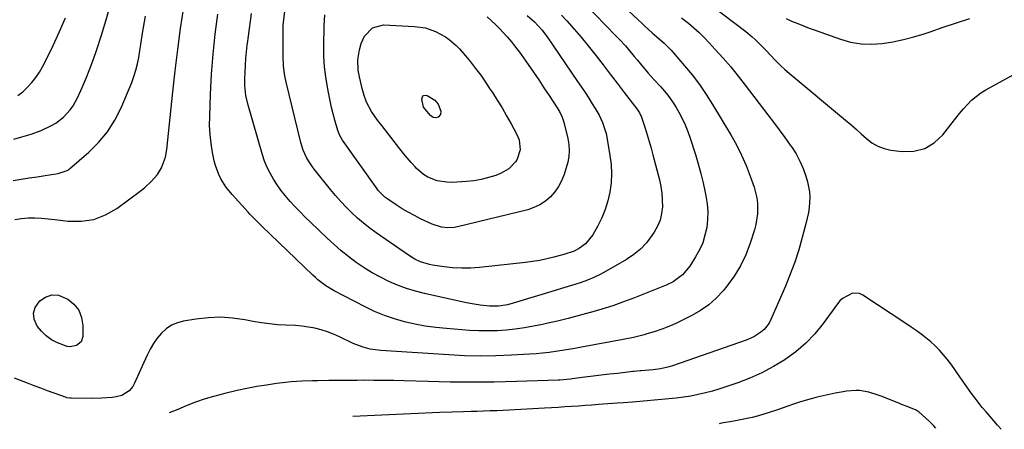
# Model space of a CAD drawing. Units: inches. Extents: x 1864767 to 1870061, y 469918 to 475281.
# Drawn here: x 1868839 to 1869257, y 469933 to 470107 of the extents above; entities that cross this region are included whole.
import ezdxf

# ---------------------------------------------------------------- set-up
doc = ezdxf.new("R2010")
doc.units = ezdxf.units.IN
doc.header["$MEASUREMENT"] = 0
doc.layers.add('7', color=7, linetype='Continuous')
doc.layers.add('8', color=7, linetype='Continuous')

msp = doc.modelspace()

# ---------------------------------------------------------------- linework, layer by layer
at = {"layer": '7', "color": 18}
for points in [[(1869089.35, 470118.43, 1782), (1869101.81, 470106.59, 1782), (1869103.27, 470105.21, 1782), (1869104.75, 470103.85, 1782), (1869107.73, 470101.17, 1782), (1869109.71, 470099.43, 1782), (1869112.81, 470096.7, 1782), (1869114.8, 470094.8, 1782), (1869115.74, 470093.8, 1782), (1869116.66, 470092.78, 1782), (1869121.51, 470087.14, 1782), (1869124.73, 470083.2, 1782), (1869127.81, 470079.16, 1782), (1869130.68, 470074.97, 1782), (1869133.4, 470070.68, 1782), (1869141.17, 470057.71, 1782), (1869143.53, 470053.5, 1782), (1869145.7, 470049.2, 1782), (1869147.62, 470044.78, 1782), (1869149.35, 470040.27, 1782), (1869151.01, 470035.54, 1782), (1869152.17, 470031.07, 1782), (1869152.45, 470028.79, 1782), (1869152.47, 470024.16, 1782), (1869151.77, 470019.61, 1782), (1869151.17, 470017.38, 1782), (1869149.37, 470011.75, 1782), (1869147.49, 470006.86, 1782), (1869145.27, 470002.15, 1782), (1869142.53, 469997.73, 1782), (1869139.45, 469993.49, 1782), (1869137.82, 469991.49, 1782), (1869134.91, 469988.37, 1782), (1869131.78, 469985.54, 1782), (1869128.3, 469983.14, 1782), (1869124.6, 469981.02, 1782), (1869117.99, 469977.81, 1782), (1869116.47, 469977.1, 1782), (1869113.38, 469975.81, 1782), (1869111.81, 469975.22, 1782), (1869108.62, 469974.14, 1782), (1869105.41, 469973.18, 1782), (1869104.25, 469972.85, 1782), (1869099.83, 469971.71, 1782), (1869095.36, 469970.78, 1782), (1869077.67, 469967.56, 1782), (1869074.93, 469967.07, 1782), (1869072.18, 469966.59, 1782), (1869069.43, 469966.14, 1782), (1869066.68, 469965.7, 1782), (1869063.92, 469965.31, 1782), (1869061.16, 469964.98, 1782), (1869058.39, 469964.73, 1782), (1869055.61, 469964.54, 1782), (1869047.92, 469964.12, 1782), (1869041.29, 469963.88, 1782), (1869034.66, 469963.8, 1782), (1869028.04, 469963.95, 1782), (1869021.41, 469964.25, 1782), (1868992.49, 469966.11, 1782), (1868987.97, 469966.74, 1782), (1868985.02, 469967.51, 1782), (1868980.77, 469969.17, 1782), (1868974.85, 469972.02, 1782), (1868972.32, 469973.12, 1782), (1868969.74, 469974.11, 1782), (1868967.09, 469974.9, 1782), (1868964.41, 469975.58, 1782), (1868961.68, 469976.08, 1782), (1868958.94, 469976.48, 1782), (1868956.18, 469976.73, 1782), (1868952.04, 469976.93, 1782), (1868948.58, 469977.11, 1782), (1868945.14, 469977.42, 1782), (1868941.72, 469977.89, 1782), (1868938.3, 469978.48, 1782), (1868934.72, 469979.19, 1782), (1868929.52, 469979.93, 1782), (1868924.32, 469980.29, 1782), (1868919.1, 469980.09, 1782), (1868913.88, 469979.52, 1782), (1868908.68, 469978.66, 1782), (1868906.03, 469977.94, 1782), (1868903.56, 469976.9, 1782), (1868901.34, 469975.38, 1782), (1868899.31, 469973.54, 1782), (1868897.52, 469971.36, 1782), (1868895.89, 469969.09, 1782), (1868894.47, 469966.68, 1782), (1868893.2, 469964.17, 1782), (1868887.75, 469952.01, 1782), (1868887.15, 469950.92, 1782), (1868885.59, 469949.02, 1782), (1868882.44, 469947.05, 1782), (1868880.03, 469946.45, 1782), (1868878.28, 469946.25, 1782), (1868874, 469945.88, 1782), (1868869.7, 469945.78, 1782), (1868860.9, 469945.86, 1782), (1868860.39, 469945.88, 1782), (1868859.14, 469946.11, 1782), (1868858.9, 469946.19, 1782), (1868853.7, 469948.05, 1782), (1868850.86, 469949.08, 1782), (1868848.03, 469950.12, 1782), (1868845.21, 469951.18, 1782), (1868842.38, 469952.25, 1782), (1868836.79, 469954.39, 1782)], [(1869079.22, 470075.73, 1788), (1869080.75, 470073.34, 1788), (1869082.27, 470070.95, 1788), (1869083.52, 470068.95, 1788), (1869085.17, 470066.08, 1788), (1869086.59, 470063.08, 1788), (1869088.12, 470058.38, 1788), (1869088.46, 470056.76, 1788), (1869089.78, 470049.04, 1788), (1869090.24, 470045.17, 1788), (1869090.44, 470041.31, 1788), (1869090.24, 470037.44, 1788), (1869089.75, 470033.47, 1788), (1869088.9, 470029.72, 1788), (1869087.81, 470026.06, 1788), (1869086.36, 470022.52, 1788), (1869084.67, 470019.08, 1788), (1869082.53, 470015.23, 1788), (1869079.44, 470011.45, 1788), (1869076.9, 470009.58, 1788), (1869074.52, 470008.29, 1788), (1869070.21, 470006.9, 1788), (1869066, 470005.76, 1788), (1869063, 470005.03, 1788), (1869059.98, 470004.4, 1788), (1869056.94, 470003.9, 1788), (1869053.88, 470003.51, 1788), (1869034.42, 470001.45, 1788), (1869030.64, 470001.19, 1788), (1869026.86, 470001.11, 1788), (1869023.09, 470001.32, 1788), (1869019.32, 470001.7, 1788), (1869014.42, 470002.39, 1788), (1869013.11, 470002.63, 1788), (1869009.34, 470003.81, 1788), (1869006.95, 470004.97, 1788), (1869005.81, 470005.64, 1788), (1869004.7, 470006.36, 1788), (1868990.48, 470016.2, 1788), (1868987.77, 470018.17, 1788), (1868985.13, 470020.23, 1788), (1868982.58, 470022.4, 1788), (1868980.11, 470024.65, 1788), (1868977.73, 470027.02, 1788), (1868975.42, 470029.44, 1788), (1868973.2, 470031.95, 1788), (1868971.06, 470034.52, 1788), (1868964.71, 470042.43, 1788), (1868963.67, 470043.81, 1788), (1868961.78, 470046.68, 1788), (1868960.93, 470048.18, 1788), (1868959.52, 470051.3, 1788), (1868958.49, 470054.58, 1788), (1868952.23, 470080.17, 1788), (1868951.66, 470082.88, 1788), (1868951.14, 470087, 1788), (1868950.97, 470091.15, 1788), (1868950.96, 470103.34, 1788), (1868950.96, 470103.62, 1788), (1868950.99, 470104.43, 1788), (1868951.02, 470104.98, 1788), (1868951.05, 470105.25, 1788), (1868951.08, 470105.52, 1788), (1868952.33, 470116.34, 1788)], [(1868836.51, 470055.96, 1778), (1868839.93, 470056.96, 1778), (1868843.88, 470058.11, 1778), (1868848.16, 470059.61, 1778), (1868852.55, 470061.7, 1778), (1868854.35, 470062.79, 1778), (1868857.65, 470065.33, 1778), (1868860.51, 470068.4, 1778), (1868861.75, 470070.07, 1778), (1868863.77, 470073.74, 1778), (1868865.59, 470077.81, 1778), (1868867.29, 470081.8, 1778), (1868868.91, 470085.83, 1778), (1868870.39, 470089.9, 1778), (1868871.78, 470094.01, 1778), (1868873.6, 470099.67, 1778), (1868875.74, 470106.66, 1778), (1868877.77, 470113.68, 1778)], [(1869079.11, 470113.39, 1784), (1869092.33, 470099.85, 1784), (1869093.68, 470098.43, 1784), (1869096.32, 470095.55, 1784), (1869097.6, 470094.07, 1784), (1869100.13, 470091.09, 1784), (1869101.38, 470089.59, 1784), (1869102.64, 470088.09, 1784), (1869106.08, 470083.99, 1784), (1869108.62, 470081.11, 1784), (1869111.23, 470078.3, 1784), (1869113.68, 470075.5, 1784), (1869114.85, 470074.05, 1784), (1869116.97, 470071.01, 1784), (1869117.92, 470069.41, 1784), (1869119.06, 470067.37, 1784), (1869120.45, 470064.68, 1784), (1869121.73, 470061.95, 1784), (1869122.85, 470059.14, 1784), (1869123.85, 470056.29, 1784), (1869126.06, 470049.39, 1784), (1869127.26, 470045.41, 1784), (1869128.38, 470041.41, 1784), (1869129.36, 470037.37, 1784), (1869130.25, 470033.31, 1784), (1869130.55, 470031.84, 1784), (1869131.05, 470028.5, 1784), (1869131.3, 470025.14, 1784), (1869131.2, 470021.78, 1784), (1869130.87, 470018.41, 1784), (1869130.15, 470015.12, 1784), (1869129.17, 470011.92, 1784), (1869127.8, 470008.86, 1784), (1869126.18, 470005.9, 1784), (1869123.7, 470001.97, 1784), (1869120.56, 469998.24, 1784), (1869116.58, 469995.36, 1784), (1869113.63, 469993.94, 1784), (1869100.15, 469988.57, 1784), (1869095.57, 469986.82, 1784), (1869090.95, 469985.18, 1784), (1869086.28, 469983.69, 1784), (1869081.57, 469982.31, 1784), (1869081.32, 469982.24, 1784), (1869076.71, 469981, 1784), (1869072.09, 469979.8, 1784), (1869067.45, 469978.68, 1784), (1869062.8, 469977.6, 1784), (1869061.1, 469977.21, 1784), (1869057.28, 469976.44, 1784), (1869053.44, 469975.76, 1784), (1869049.58, 469975.24, 1784), (1869045.71, 469974.81, 1784), (1869041.82, 469974.56, 1784), (1869037.93, 469974.44, 1784), (1869034.04, 469974.5, 1784), (1869030.15, 469974.7, 1784), (1869020.3, 469975.43, 1784), (1869015.82, 469975.88, 1784), (1869011.35, 469976.48, 1784), (1869006.93, 469977.32, 1784), (1869002.53, 469978.3, 1784), (1868998.21, 469979.55, 1784), (1868993.96, 469981, 1784), (1868989.82, 469982.73, 1784), (1868985.75, 469984.66, 1784), (1868972.63, 469991.46, 1784), (1868969.03, 469993.64, 1784), (1868965.71, 469996.23, 1784), (1868964.66, 469997.17, 1784), (1868963.63, 469998.13, 1784), (1868941.95, 470019.02, 1784), (1868939.71, 470021.18, 1784), (1868937.5, 470023.37, 1784), (1868936.79, 470024.12, 1784), (1868936.09, 470024.88, 1784), (1868929.26, 470032.49, 1784), (1868926.69, 470035.68, 1784), (1868924.49, 470039.14, 1784), (1868923.58, 470040.97, 1784), (1868922.17, 470044.78, 1784), (1868921.67, 470046.77, 1784), (1868920.97, 470050.28, 1784), (1868920.36, 470054.06, 1784), (1868919.92, 470057.85, 1784), (1868919.75, 470061.67, 1784), (1868919.76, 470065.5, 1784), (1868920.11, 470074.95, 1784), (1868920.57, 470083.5, 1784), (1868921.21, 470092.04, 1784), (1868922.11, 470100.55, 1784), (1868923.18, 470109.05, 1784)], [(1869132.4, 470113.2, 1778), (1869147.52, 470101.6, 1778), (1869150.2, 470099.39, 1778), (1869151.48, 470098.22, 1778), (1869153.95, 470095.77, 1778), (1869156.37, 470093.27, 1778), (1869157.56, 470092, 1778), (1869160.38, 470089.04, 1778), (1869162.18, 470087.28, 1778), (1869164.04, 470085.58, 1778), (1869165.95, 470083.93, 1778), (1869189.78, 470064.06, 1778), (1869192.06, 470062.12, 1778), (1869194.32, 470060.16, 1778), (1869196.55, 470058.17, 1778), (1869198.76, 470056.15, 1778), (1869201.08, 470054.37, 1778), (1869203.54, 470052.92, 1778), (1869206.23, 470051.94, 1778), (1869209.08, 470051.29, 1778), (1869213.86, 470050.65, 1778), (1869218.85, 470050.81, 1778), (1869223.47, 470051.9, 1778), (1869227.51, 470054.38, 1778), (1869231.17, 470057.78, 1778), (1869235.15, 470062.93, 1778), (1869236.72, 470064.91, 1778), (1869238.31, 470066.87, 1778), (1869239.96, 470068.8, 1778), (1869241.63, 470070.69, 1778), (1869243.41, 470072.47, 1778), (1869247.32, 470075.57, 1778), (1869249.46, 470076.89, 1778), (1869261.09, 470083.27, 1778)], [(1868837.04, 470021.82, 1782), (1868839.79, 470022.26, 1782), (1868842.6, 470022.48, 1782), (1868845.44, 470022.46, 1782), (1868848.28, 470022.36, 1782), (1868851.11, 470022.15, 1782), (1868853.94, 470021.85, 1782), (1868859.7, 470021.12, 1782), (1868865.23, 470021.08, 1782), (1868870.54, 470021.83, 1782), (1868875.55, 470023.78, 1782), (1868880.34, 470026.53, 1782), (1868890.75, 470034.27, 1782), (1868892.21, 470035.43, 1782), (1868894.96, 470037.95, 1782), (1868897.56, 470040.9, 1782), (1868899.27, 470043.69, 1782), (1868900.95, 470048.34, 1782), (1868901.52, 470051.6, 1782), (1868904.1, 470075.97, 1782), (1868905.12, 470084.99, 1782), (1868906.21, 470094, 1782), (1868907.43, 470102.99, 1782), (1868908.73, 470111.97, 1782)], [(1869069.18, 470108.62, 1786), (1869071.46, 470106.14, 1786), (1869074.54, 470102.69, 1786), (1869077.56, 470099.2, 1786), (1869080.49, 470095.64, 1786), (1869083.36, 470092.02, 1786), (1869083.88, 470091.34, 1786), (1869086.89, 470087.46, 1786), (1869089.89, 470083.56, 1786), (1869092.88, 470079.67, 1786), (1869095.88, 470075.77, 1786), (1869101.23, 470068.79, 1786), (1869101.54, 470068.38, 1786), (1869102.35, 470067.08, 1786), (1869102.81, 470066.17, 1786), (1869103, 470065.69, 1786), (1869103.18, 470065.21, 1786), (1869104.72, 470060.6, 1786), (1869105.63, 470057.79, 1786), (1869106.49, 470054.98, 1786), (1869107.29, 470052.15, 1786), (1869108.06, 470049.3, 1786), (1869110.8, 470038.61, 1786), (1869111.4, 470035.77, 1786), (1869111.83, 470032.92, 1786), (1869112.02, 470030.03, 1786), (1869112.04, 470027.13, 1786), (1869111.7, 470024.3, 1786), (1869111.06, 470021.55, 1786), (1869109.98, 470018.95, 1786), (1869108.61, 470016.45, 1786), (1869107.61, 470014.94, 1786), (1869105.31, 470011.96, 1786), (1869102.78, 470009.23, 1786), (1869099.89, 470006.88, 1786), (1869096.77, 470004.78, 1786), (1869088.15, 469999.82, 1786), (1869085.59, 469998.45, 1786), (1869082.98, 469997.18, 1786), (1869080.3, 469996.08, 1786), (1869077.57, 469995.09, 1786), (1869074.8, 469994.18, 1786), (1869072.03, 469993.3, 1786), (1869069.25, 469992.43, 1786), (1869066.46, 469991.58, 1786), (1869048.73, 469986.23, 1786), (1869046.25, 469985.59, 1786), (1869042.47, 469985.04, 1786), (1869039.92, 469984.98, 1786), (1869038.65, 469985.05, 1786), (1869034.66, 469985.44, 1786), (1869030.34, 469986.11, 1786), (1869028.2, 469986.55, 1786), (1869011.04, 469990.38, 1786), (1869007.15, 469991.38, 1786), (1869003.32, 469992.54, 1786), (1868999.56, 469993.93, 1786), (1868995.86, 469995.48, 1786), (1868992.26, 469997.25, 1786), (1868988.74, 469999.16, 1786), (1868985.35, 470001.28, 1786), (1868982.01, 470003.56, 1786), (1868978.8, 470006, 1786), (1868975.65, 470008.52, 1786), (1868972.61, 470011.16, 1786), (1868969.65, 470013.89, 1786), (1868962.56, 470020.67, 1786), (1868960.36, 470022.83, 1786), (1868958.19, 470025.01, 1786), (1868956.06, 470027.24, 1786), (1868953.97, 470029.5, 1786), (1868951.81, 470032, 1786), (1868950.03, 470034.23, 1786), (1868948.38, 470036.55, 1786), (1868946.8, 470038.94, 1786), (1868945.4, 470041.42, 1786), (1868944.14, 470043.96, 1786), (1868943.09, 470046.6, 1786), (1868942.19, 470049.31, 1786), (1868936.11, 470070.32, 1786), (1868935.16, 470074.47, 1786), (1868934.68, 470078.71, 1786), (1868934.66, 470081.55, 1786), (1868934.77, 470084.45, 1786), (1868934.92, 470087.32, 1786), (1868935.12, 470090.19, 1786), (1868935.39, 470093.05, 1786), (1868935.71, 470095.9, 1786), (1868935.8, 470096.57, 1786), (1868936.21, 470099.75, 1786), (1868936.63, 470102.94, 1786), (1868937.07, 470106.12, 1786), (1868937.51, 470109.3, 1786)], [(1869054.62, 470108.47, 1788), (1869057.76, 470105.79, 1788), (1869060.84, 470102.38, 1788), (1869063.1, 470099.36, 1788), (1869076.06, 470080.44, 1788), (1869077.65, 470078.09, 1788), (1869079.22, 470075.73, 1788)], [(1868838.34, 470074.44, 1776), (1868840.46, 470076.1, 1776), (1868842.41, 470077.96, 1776), (1868844.24, 470079.95, 1776), (1868845.89, 470082.1, 1776), (1868847.43, 470084.33, 1776), (1868848.8, 470086.66, 1776), (1868850.06, 470089.07, 1776), (1868853.27, 470095.78, 1776), (1868855.96, 470101.63, 1776), (1868858.53, 470107.53, 1776)], [(1869011.37, 470103.16, 1792), (1869015.75, 470101.65, 1792), (1869019.88, 470099.47, 1792), (1869021.48, 470098.33, 1792), (1869024.47, 470095.74, 1792), (1869025.87, 470094.34, 1792), (1869028.47, 470091.35, 1792), (1869030.5, 470088.81, 1792), (1869032.71, 470085.95, 1792), (1869034.87, 470083.05, 1792), (1869036.94, 470080.09, 1792), (1869038.95, 470077.09, 1792), (1869039.85, 470075.71, 1792), (1869041.91, 470072.46, 1792), (1869043.93, 470069.17, 1792), (1869045.87, 470065.83, 1792), (1869047.76, 470062.46, 1792), (1869050.06, 470058.24, 1792), (1869051.17, 470055.6, 1792), (1869051.7, 470051.37, 1792), (1869050.38, 470047.45, 1792), (1869049.64, 470046.33, 1792), (1869046.88, 470043.31, 1792), (1869043.31, 470041.31, 1792), (1869041.26, 470040.56, 1792), (1869038.21, 470039.6, 1792), (1869035.13, 470038.81, 1792), (1869031.98, 470038.29, 1792), (1869028.8, 470037.96, 1792), (1869022.61, 470037.59, 1792), (1869020.5, 470037.6, 1792), (1869016.37, 470038.27, 1792), (1869012.46, 470039.85, 1792), (1869010.65, 470040.92, 1792), (1869007.47, 470043.66, 1792), (1869006.98, 470044.19, 1792), (1869005.3, 470046.05, 1792), (1869003.66, 470047.93, 1792), (1869002.06, 470049.86, 1792), (1869000.5, 470051.81, 1792), (1868992.86, 470061.67, 1792), (1868991.06, 470064.06, 1792), (1868988.51, 470067.74, 1792), (1868986.43, 470071.7, 1792), (1868985.35, 470074.52, 1792), (1868984.53, 470077.4, 1792), (1868983.36, 470082.37, 1792), (1868982.85, 470085.24, 1792), (1868982.74, 470089.61, 1792), (1868983.44, 470093.91, 1792), (1868984.15, 470096.56, 1792), (1868985.46, 470099.67, 1792), (1868988.9, 470103.29, 1792), (1868993.54, 470104.52, 1792), (1869006.77, 470103.83, 1792), (1869011.37, 470103.16, 1792)], [(1869164.69, 470107.14, 1776), (1869166.95, 470106.12, 1776), (1869169.59, 470105.01, 1776), (1869172, 470104.03, 1776), (1869174.43, 470103.1, 1776), (1869176.88, 470102.2, 1776), (1869187.66, 470098.37, 1776), (1869192.02, 470097.17, 1776), (1869196.43, 470096.39, 1776), (1869200.9, 470096.25, 1776), (1869205.42, 470096.54, 1776), (1869209.94, 470097.29, 1776), (1869214.42, 470098.2, 1776), (1869218.85, 470099.38, 1776), (1869223.23, 470100.72, 1776), (1869225.74, 470101.56, 1776), (1869231.35, 470103.44, 1776), (1869236.97, 470105.31, 1776), (1869242.59, 470107.15, 1776)], [(1869010.56, 470069.55, 1794), (1869009.88, 470072.96, 1794), (1869010.1, 470073.88, 1794), (1869010.53, 470074.5, 1794), (1869011.27, 470074.66, 1794), (1869012.21, 470074.51, 1794), (1869015.41, 470072.43, 1794), (1869016.86, 470070.76, 1794), (1869017.9, 470067.79, 1794), (1869017.83, 470066.36, 1794), (1869016.81, 470065.34, 1794), (1869015.83, 470065.03, 1794), (1869014.65, 470065.19, 1794), (1869013.53, 470065.98, 1794), (1869010.56, 470069.55, 1794)], [(1868852.71, 469989.78, 1784), (1868855.48, 469989.59, 1784), (1868859.45, 469988.01, 1784), (1868862.12, 469985.8, 1784), (1868864.18, 469983.24, 1784), (1868865.35, 469980.17, 1784), (1868865.92, 469976.75, 1784), (1868865.92, 469972.16, 1784), (1868865.18, 469969.77, 1784), (1868863.23, 469968.23, 1784), (1868860.53, 469967.74, 1784), (1868859.19, 469967.92, 1784), (1868855.12, 469969.42, 1784), (1868852.59, 469970.74, 1784), (1868850.27, 469972.33, 1784), (1868848.27, 469974.3, 1784), (1868846.49, 469976.53, 1784), (1868845.23, 469979.53, 1784), (1868844.95, 469982.04, 1784), (1868845.7, 469984.45, 1784), (1868847.55, 469987.2, 1784), (1868850.08, 469988.86, 1784), (1868852.71, 469989.78, 1784)], [(1869255.95, 469932.67, 1778), (1869254.43, 469934.39, 1778), (1869252.78, 469936.27, 1778), (1869249.52, 469940.04, 1778), (1869247.92, 469941.96, 1778), (1869244.87, 469945.9, 1778), (1869243.41, 469947.93, 1778), (1869237.47, 469956.45, 1778), (1869236.01, 469958.5, 1778), (1869234.51, 469960.52, 1778), (1869232.95, 469962.5, 1778), (1869231.36, 469964.45, 1778), (1869229.69, 469966.32, 1778), (1869227.94, 469968.12, 1778), (1869226.08, 469969.8, 1778), (1869224.01, 469971.51, 1778), (1869221.93, 469973.08, 1778), (1869219.83, 469974.62, 1778), (1869217.69, 469976.12, 1778), (1869215.53, 469977.58, 1778), (1869197.19, 469989.7, 1778), (1869195.77, 469990.33, 1778), (1869192.87, 469990.53, 1778), (1869188.62, 469988.31, 1778), (1869187.45, 469987.18, 1778), (1869186.38, 469985.92, 1778), (1869180.31, 469977.6, 1778), (1869176.76, 469973.25, 1778), (1869172.92, 469969.2, 1778), (1869168.67, 469965.59, 1778), (1869164.14, 469962.28, 1778), (1869164.06, 469962.22, 1778), (1869159.26, 469959.34, 1778), (1869154.35, 469956.71, 1778), (1869149.26, 469954.44, 1778), (1869144.05, 469952.41, 1778), (1869139.43, 469950.8, 1778), (1869136.42, 469949.81, 1778), (1869133.4, 469948.91, 1778), (1869130.34, 469948.12, 1778), (1869127.26, 469947.41, 1778), (1869124.15, 469946.81, 1778), (1869121.03, 469946.29, 1778), (1869117.9, 469945.89, 1778), (1869114.75, 469945.57, 1778), (1869099.38, 469944.27, 1778), (1869095.47, 469943.97, 1778), (1869092.86, 469943.79, 1778), (1869088.95, 469943.49, 1778), (1869084.97, 469943.17, 1778), (1869082.11, 469942.94, 1778), (1869079.24, 469942.73, 1778), (1869076.37, 469942.53, 1778), (1869073.5, 469942.34, 1778), (1869070.63, 469942.17, 1778), (1869067.76, 469941.99, 1778), (1869064.89, 469941.83, 1778), (1869062.02, 469941.67, 1778), (1869044.49, 469940.72, 1778), (1869041.67, 469940.58, 1778), (1869038.85, 469940.45, 1778), (1869036.02, 469940.34, 1778), (1869033.19, 469940.25, 1778), (1869030.86, 469940.18, 1778), (1869027.54, 469940.09, 1778), (1869022.56, 469940, 1778), (1869017.58, 469939.83, 1778), (1868980.56, 469938.17, 1778)], [(1869228.27, 469933.22, 1776), (1869227.2, 469934.3, 1776), (1869225.59, 469935.84, 1776), (1869223.96, 469937.37, 1776), (1869221.17, 469939.94, 1776), (1869219.81, 469940.86, 1776), (1869215.98, 469942.33, 1776), (1869213.62, 469943.24, 1776), (1869212.45, 469943.71, 1776), (1869204.97, 469946.74, 1776), (1869203.69, 469947.23, 1776), (1869199.79, 469948.48, 1776), (1869195.77, 469949.13, 1776), (1869194.37, 469949.18, 1776), (1869190.23, 469948.85, 1776), (1869188.86, 469948.62, 1776), (1869185.5, 469947.97, 1776), (1869182.94, 469947.44, 1776), (1869180.38, 469946.89, 1776), (1869177.84, 469946.28, 1776), (1869175.3, 469945.63, 1776), (1869172.77, 469944.93, 1776), (1869170.26, 469944.19, 1776), (1869167.77, 469943.38, 1776), (1869165.3, 469942.53, 1776), (1869160.98, 469941, 1776), (1869156.97, 469939.6, 1776), (1869152.92, 469938.34, 1776), (1869150.16, 469937.7, 1776), (1869142.42, 469936.17, 1776), (1869137.14, 469935.22, 1776), (1869136.12, 469935.06, 1776)]]:
    msp.add_polyline3d(points, dxfattribs=at)
at = {"layer": '8', "color": 18}
for points in [[(1868836.23, 470038.32, 1780), (1868839.64, 470038.89, 1780), (1868843.05, 470039.44, 1780), (1868846.46, 470039.98, 1780), (1868849.87, 470040.5, 1780), (1868855.37, 470041.31, 1780), (1868859.19, 470042.58, 1780), (1868859.74, 470042.95, 1780), (1868860.28, 470043.36, 1780), (1868868.36, 470050.34, 1780), (1868872.58, 470054.52, 1780), (1868876.35, 470059.02, 1780), (1868879.46, 470063.99, 1780), (1868882.13, 470069.29, 1780), (1868886.63, 470080.02, 1780), (1868887.6, 470082.6, 1780), (1868888.44, 470085.22, 1780), (1868889.08, 470087.9, 1780), (1868889.6, 470090.6, 1780), (1868890.07, 470093.66, 1780), (1868890.45, 470096.08, 1780), (1868891.22, 470100.92, 1780), (1868891.63, 470103.33, 1780), (1868892.5, 470108.15, 1780)], [(1869068.31, 470067.72, 1790), (1869069.52, 470065.25, 1790), (1869070.12, 470063.53, 1790), (1869070.36, 470062.65, 1790), (1869071.88, 470056.15, 1790), (1869072.32, 470053.66, 1790), (1869072.52, 470051.13, 1790), (1869072.38, 470048.62, 1790), (1869071.85, 470046.16, 1790), (1869070.27, 470040.92, 1790), (1869069.25, 470038.28, 1790), (1869067.99, 470035.79, 1790), (1869066.37, 470033.51, 1790), (1869064.52, 470031.38, 1790), (1869062.35, 470029.57, 1790), (1869060.04, 470028.02, 1790), (1869057.51, 470026.86, 1790), (1869054.84, 470025.97, 1790), (1869025.03, 470018.65, 1790), (1869023.67, 470018.39, 1790), (1869020.92, 470018.2, 1790), (1869018.17, 470018.49, 1790), (1869014.25, 470019.78, 1790), (1869009.35, 470022.13, 1790), (1869006.7, 470023.47, 1790), (1869004.09, 470024.88, 1790), (1869001.54, 470026.4, 1790), (1868999.03, 470027.99, 1790), (1868995.39, 470030.41, 1790), (1868994.12, 470031.34, 1790), (1868991.88, 470033.54, 1790), (1868991.38, 470034.15, 1790), (1868990.91, 470034.78, 1790), (1868976.21, 470055.47, 1790), (1868975.03, 470057.45, 1790), (1868974.19, 470059.6, 1790), (1868972.94, 470063.95, 1790), (1868972.19, 470066.69, 1790), (1868971.5, 470069.44, 1790), (1868970.88, 470072.22, 1790), (1868970.31, 470075, 1790), (1868969.74, 470078.04, 1790), (1868969.05, 470082.37, 1790), (1868968.54, 470086.71, 1790), (1868968.29, 470091.07, 1790), (1868968.22, 470095.45, 1790), (1868968.35, 470104.06, 1790), (1868968.69, 470108.77, 1790)], [(1869120.2, 470107.53, 1780), (1869123.14, 470105.15, 1780), (1869125.44, 470103.19, 1780), (1869127.67, 470101.18, 1780), (1869129.82, 470099.06, 1780), (1869131.9, 470096.89, 1780), (1869134.53, 470094.03, 1780), (1869137.83, 470090.34, 1780), (1869141.06, 470086.59, 1780), (1869144.18, 470082.75, 1780), (1869147.24, 470078.85, 1780), (1869156.82, 470066.29, 1780), (1869159.24, 470063.1, 1780), (1869161.64, 470059.88, 1780), (1869164.01, 470056.65, 1780), (1869166.36, 470053.41, 1780), (1869166.98, 470052.54, 1780), (1869168.85, 470049.64, 1780), (1869170.5, 470046.63, 1780), (1869171.84, 470043.48, 1780), (1869172.97, 470040.22, 1780), (1869173.68, 470037.77, 1780), (1869174.52, 470033.5, 1780), (1869174.64, 470031.33, 1780), (1869174.4, 470026.96, 1780), (1869174.1, 470024.79, 1780), (1869173.18, 470020.49, 1780), (1869171.49, 470014.16, 1780), (1869169.97, 470008.9, 1780), (1869168.29, 470003.7, 1780), (1869166.38, 469998.58, 1780), (1869164.31, 469993.51, 1780), (1869158.17, 469979.36, 1780), (1869157.35, 469977.81, 1780), (1869155.22, 469975.09, 1780), (1869153.91, 469973.92, 1780), (1869150.94, 469972, 1780), (1869147.7, 469970.58, 1780), (1869116.29, 469959.68, 1780), (1869114.3, 469959.05, 1780), (1869111.25, 469958.34, 1780), (1869108.15, 469957.92, 1780), (1869103.02, 469957.49, 1780), (1869102.58, 469957.45, 1780), (1869101.26, 469957.34, 1780), (1869099.95, 469957.22, 1780), (1869099.51, 469957.17, 1780), (1869093.01, 469956.44, 1780), (1869089.55, 469956.04, 1780), (1869086.09, 469955.64, 1780), (1869082.63, 469955.21, 1780), (1869079.17, 469954.78, 1780), (1869073.73, 469954.08, 1780), (1869072.99, 469953.99, 1780), (1869068.56, 469953.56, 1780), (1869067.82, 469953.53, 1780), (1869050.06, 469952.96, 1780), (1869040.67, 469952.75, 1780), (1869031.29, 469952.66, 1780), (1869021.91, 469952.74, 1780), (1869012.53, 469952.94, 1780), (1869002.26, 469953.25, 1780), (1868998.01, 469953.36, 1780), (1868993.76, 469953.44, 1780), (1868989.51, 469953.47, 1780), (1868985.26, 469953.48, 1780), (1868982.25, 469953.47, 1780), (1868979.51, 469953.45, 1780), (1868976.76, 469953.43, 1780), (1868974.01, 469953.39, 1780), (1868971.27, 469953.35, 1780), (1868970.37, 469953.34, 1780), (1868965.77, 469953.26, 1780), (1868963.48, 469953.22, 1780), (1868958.88, 469953.12, 1780), (1868954.31, 469952.81, 1780), (1868952.03, 469952.56, 1780), (1868948.14, 469952.08, 1780), (1868943.93, 469951.49, 1780), (1868939.73, 469950.81, 1780), (1868935.56, 469950, 1780), (1868931.41, 469949.11, 1780), (1868926.21, 469947.9, 1780), (1868922.02, 469946.82, 1780), (1868917.88, 469945.59, 1780), (1868913.8, 469944.16, 1780), (1868909.77, 469942.59, 1780), (1868906.2, 469941.1, 1780), (1868902.59, 469939.73, 1780)], [(1869037.62, 470107.85, 1790), (1869041.19, 470104.66, 1790), (1869042.87, 470102.96, 1790), (1869046.13, 470099.37, 1790), (1869047.95, 470097.24, 1790), (1869049.72, 470095.06, 1790), (1869051.41, 470092.83, 1790), (1869053.04, 470090.55, 1790), (1869055.03, 470087.68, 1790), (1869057.29, 470084.38, 1790), (1869059.53, 470081.08, 1790), (1869061.76, 470077.76, 1790), (1869063.96, 470074.42, 1790), (1869067.35, 470069.28, 1790), (1869068.31, 470067.72, 1790)]]:
    msp.add_polyline3d(points, dxfattribs=at)

doc.saveas('drawing.dxf')
